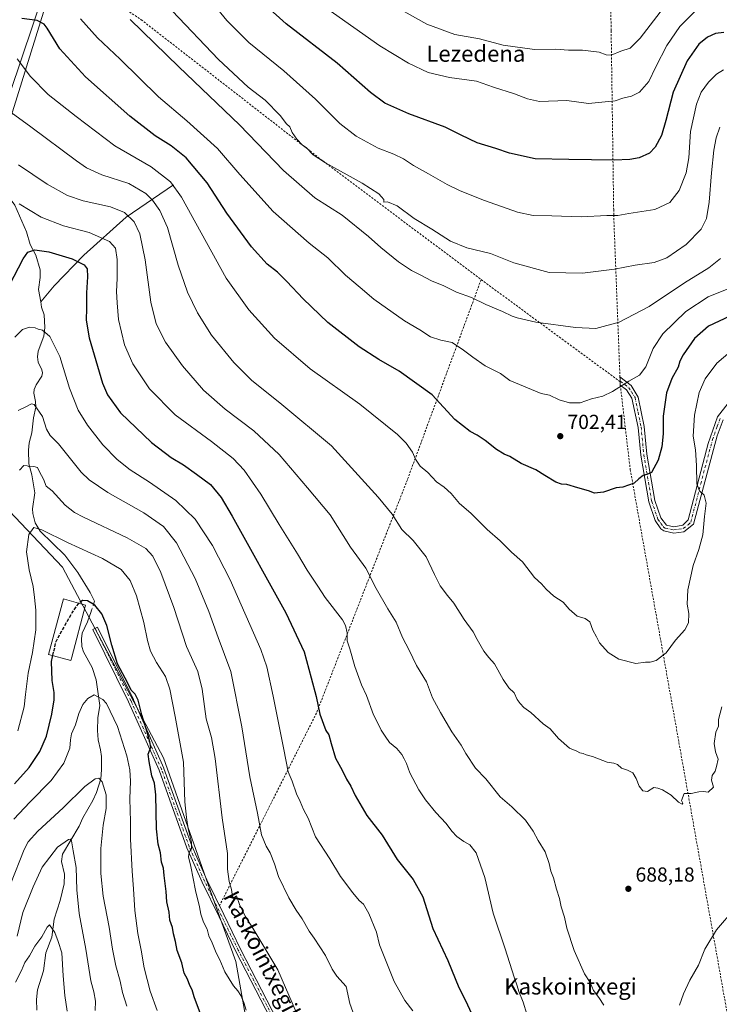
# Model space of a CAD drawing. Units: metres. Extents: x 596821 to 600255, y 4756876 to 4759239.
# Drawn here: x 599343 to 599687, y 4757403 to 4757888 of the extents above; entities that cross this region are included whole.
import ezdxf
from ezdxf.enums import TextEntityAlignment as Align

# ---------------------------------------------------------------- set-up
doc = ezdxf.new("R2010")
doc.units = ezdxf.units.M
doc.header["$MEASUREMENT"] = 0
for name, pattern in [('DGN Style 2', [1.6480167562047852, 0.988810053722871, -0.6592067024819142]), ('DGN Style 3', [2.307223458686699, 1.648016756204785, -0.6592067024819142]), ('DGN Style 4', [2.6384748266838614, 1.318413404963828, -0.6592067024819142, 0.001648016756204785, -0.6592067024819142])]:
    doc.linetypes.add(name, pattern=pattern)
for name, color, linetype, lineweight in [('Alambrada', 7, 'DGN Style 2', 0), ('Arbolado forestal CxS', 92, 'Continuous', 0), ('Camino Cxs', 7, 'Continuous', 0), ('Camino eje', 30, 'DGN Style 4', 13), ('Cementerio Cxs', 135, 'Continuous', 0), ('Corriente natural lineal', 142, 'Continuous', 13), ('Corriente natural lineal oculto', 9, 'DGN Style 4', 13), ('Curva de nivel maestra', 30, 'Continuous', 30), ('Curva de nivel maestra oculto', 30, 'DGN Style 3', 30), ('Curva de nivel normal', 30, 'Continuous', 0), ('Edificación Cxs', 1, 'Continuous', 13), ('Entidad de ámbito territorial', 7, 'Continuous', 0), ('Entidad de ámbito territorial CxS', 92, 'Continuous', 0), ('Pista no pavimentada Cxs', 111, 'Continuous', 0), ('Pista no pavimentada eje', 91, 'DGN Style 4', 0), ('Prado CxS', 92, 'Continuous', 0), ('Punto de cota en terreno', 7, 'Continuous', 0), ('Rótulo de punto de cota en terreno', 7, 'Continuous', 0), ('Texto cartográfico', 7, 'Continuous', 0)]:
    doc.layers.add(name, color=color, linetype=linetype, lineweight=lineweight)
doc.styles.add('Style-Arial', font='txt')

# ---------------------------------------------------------------- blocks, each defined once
blk = doc.blocks.new('*U17')
at = {"layer": 'Prado CxS', "color": 92, "linetype": 'Continuous', "lineweight": 0}
for points in [[(599456.4703000003, 4757382.887499999, 654.5283000000054), (599449.1769000003, 4757423.7391, 656.6821000000054), (599439.5393000003, 4757450.637900001, 656.5800000000017), (599413.6195, 4757524.288699999, 651.2609999999986), (599363.7008999997, 4757618.301300001, 652.9216000000015), (599337.5305000005, 4757645.9671, 659.0047999999952)], [(599334.5800999999, 4757827.9933, 686.6674999999959), (599366.6793000001, 4757931.5777, 714.6315999999933)]]:
    blk.add_polyline3d(points, dxfattribs=at)
blk = doc.blocks.new('5PATER')
at = {"layer": 'Cementerio Cxs', "linetype": 'Continuous', "lineweight": 0}
h = blk.add_hatch(color=51, dxfattribs=at)
edge = h.paths.add_edge_path()
edge.add_ellipse((0, 0), major_axis=(-0.1095731443231308, -0.1110710700762829), ratio=0.9994222409660322, start_angle=0, end_angle=360)

msp = doc.modelspace()

# ---------------------------------------------------------------- linework, layer by layer
at = {"layer": 'Alambrada', "color": 7, "linetype": 'DGN Style 2', "lineweight": 0, "extrusion": (0.5663959426198089, 0.7160204001367485, 0.4080568866859481), "elevation": 3746538.09068541, "flags": 128}
msp.add_lwpolyline([(2481467.127860711, -1673779.750215247), (2481466.835803027, -1673779.753939411), (2481382.153103437, -1673787.11858381)], dxfattribs=at)
at = {"layer": 'Alambrada', "color": 7, "linetype": 'DGN Style 2', "lineweight": 0}
for points in [[(599631.5100999996, 4758249.800100001, 797.0936999999976), (599634.5900999998, 4758200.210100001, 791.3107000000019), (599634.7500999998, 4758197.600099999, 790.9830999999978), (599635.2100999998, 4758189.1601, 789.8929999999964), (599620.6401000004, 4758096.5701, 778.5856000000058), (599608.2200999996, 4758026.710100001, 770.1310999999987), (599608.0701000001, 4758024.870100001, 769.124800000005), (599608.6801000005, 4758021.640100001, 766.9876999999979), (599633.2600999996, 4757944.880100001, 752.6386000000057), (599634.1901000004, 4757882.700099999, 738.9731000000029), (599635.4401000004, 4757794.5701, 720.988599999997), (599635.4401000004, 4757791.960100001, 720.5192999999999), (599638.5301000001, 4757712.0001, 706.422000000006), (599638.6201, 4757709.6801, 705.8337999999932)], [(599367.9600999998, 4757911.210100001, 710.3062999999966), (599402.5100999996, 4757888.1801, 711.3929000000062), (599492.3400999998, 4757818.340100001, 714.931899999996), (599570.1101000002, 4757760.040100001, 712.5608000000066)], [(599570.1101000002, 4757760.040100001, 712.5608000000066), (599533.7401000002, 4757661.3101, 693.2712000000029), (599488.9301000005, 4757546.300100001, 674.7232999999978), (599441.2500999998, 4757451.5101, 657.6820000000008)], [(599638.6201, 4757709.6801, 705.8337999999932), (599638.6801000005, 4757708.130100001, 705.445200000002), (599638.6901000004, 4757708.040100001, 705.4219000000013), (599643.6001000004, 4757666.370100001, 701.1695000000037), (599693.7001, 4757385.4101, 683.5050999999949), (599694.3201000001, 4757382.340100001, 684.7529999999971), (599728.1101000002, 4757278.860099999, 685.809699999998), (599745.0201000003, 4757195.040100001, 680.1010999999999), (599681.7901, 4757041.800100001, 648.164300000004)]]:
    msp.add_polyline3d(points, dxfattribs=at)
at = {"layer": 'Arbolado forestal CxS', "color": 92, "linetype": 'Continuous', "lineweight": 0}
for points in [[(599415.0462999997, 4758009.5657, 740.6358999999939), (599366.6793000001, 4757931.5777, 714.6315999999933), (599334.5800999999, 4757827.9933, 686.6674999999959), (599287.9266999997, 4757694.1119, 677.559500000003), (599280.7370999996, 4757660.0767, 672.7885999999999)], [(599366.6793000001, 4757931.5777, 714.6315999999933), (599334.5800999999, 4757827.9933, 686.6674999999959)], [(599280.7370999996, 4757660.0767, 672.7885999999999), (599312.7279000003, 4757659.098099999, 666.9832000000024), (599337.5305000005, 4757645.9671, 659.0047999999952), (599363.7008999997, 4757618.301300001, 652.9216000000015), (599413.6195, 4757524.288699999, 651.2609999999986), (599439.5393000003, 4757450.637900001, 656.5800000000017), (599449.1769000003, 4757423.7391, 656.6821000000054), (599456.4703000003, 4757382.887499999, 654.5283000000054), (599459.3876999998, 4757355.1689, 653.636799999993), (599462.0824999996, 4757351.4373, 653.6227000000072)], [(599337.5305000005, 4757645.9671, 659.0047999999952), (599363.7008999997, 4757618.301300001, 652.9216000000015), (599413.6195, 4757524.288699999, 651.2609999999986), (599439.5393000003, 4757450.637900001, 656.5800000000017), (599449.1769000003, 4757423.7391, 656.6821000000054), (599456.4703000003, 4757382.887499999, 654.5283000000054)]]:
    msp.add_polyline3d(points, dxfattribs=at)
at = {"layer": 'Camino Cxs', "color": 7, "linetype": 'Continuous', "lineweight": 0}
msp.add_polyline3d([(599490.8447000004, 4757348.069300001, 658.353099999993), (599449.2396999998, 4757428.734300001, 661.6260000000038), (599449.2265, 4757428.7609, 661.6230000000069), (599440.9265000002, 4757445.800899999, 658.5497999999934), (599432.6064999999, 4757462.875700001, 659.5002999999997), (599432.5881000003, 4757462.915300001, 659.5075999999972), (599425.0380999995, 4757479.8303, 654.9024999999965), (599425.0022999998, 4757479.9191, 654.9054999999935), (599411.3528000005, 4757518.1009, 652.5485000000045), (599396.3315000003, 4757551.784700001, 648.5368000000017), (599378.6907000003, 4757587.5185, 654.6022999999988), (599381.0220999997, 4757588.669500001, 651.3806999999942), (599398.6738999998, 4757552.912900001, 649.2125999999989), (599398.6957, 4757552.866900001, 649.2121000000043), (599413.7474999996, 4757519.114700001, 652.0010000000038), (599413.7830999997, 4757519.0263, 652.0166999999929), (599427.4325000001, 4757480.844699999, 655.0770000000048), (599434.9534999998, 4757463.994899999, 658.1858000000066), (599443.2637, 4757446.9395, 657.930600000007), (599451.5573000005, 4757429.912900001, 659.9965999999986), (599493.1287000002, 4757349.313100001, 658.3184000000037)], dxfattribs=at)
msp.add_polyline3d([(599490.8447000004, 4757348.069300001, 658.353099999993), (599449.2396999998, 4757428.734300001, 661.6260000000038), (599449.2265, 4757428.7609, 661.6230000000069), (599440.9265000002, 4757445.800899999, 658.5497999999934), (599432.6064999999, 4757462.875700001, 659.5002999999997), (599432.5881000003, 4757462.915300001, 659.5075999999972), (599425.0380999995, 4757479.8303, 654.9024999999965), (599425.0022999998, 4757479.9191, 654.9054999999935), (599411.3528000005, 4757518.1009, 652.5485000000045), (599396.3315000003, 4757551.784700001, 648.5368000000017), (599378.6907000003, 4757587.5185, 654.6022999999988), (599381.0220999997, 4757588.669500001, 651.3806999999942), (599398.6738999998, 4757552.912900001, 649.2125999999989), (599398.6957, 4757552.866900001, 649.2121000000043), (599413.7474999996, 4757519.114700001, 652.0010000000038), (599413.7830999997, 4757519.0263, 652.0166999999929), (599427.4325000001, 4757480.844699999, 655.0770000000048), (599434.9534999998, 4757463.994899999, 658.1858000000066), (599443.2637, 4757446.9395, 657.930600000007), (599451.5573000005, 4757429.912900001, 659.9965999999986), (599493.1287000002, 4757349.313100001, 658.3184000000037)], dxfattribs=at)
at = {"layer": 'Camino eje', "color": 30, "linetype": 'DGN Style 4', "lineweight": 13}
msp.add_polyline3d([(599514.0083, 4757311.8135, 657.4888000000064), (599509.9451000001, 4757318.9901, 657.4823000000034), (599506.4550999999, 4757326.450099999, 658.5096000000049), (599502.5251000002, 4757332.095100001, 659.0905000000057), (599497.2901, 4757340.340100001, 658.1144999999962), (599492.0000999998, 4757348.665100001, 658.2562000000034), (599450.3951000003, 4757429.3301, 660.7497000000003), (599442.0950999996, 4757446.370100001, 657.9477999999945), (599433.7751000002, 4757463.4451, 658.824099999998), (599426.2251000004, 4757480.360099999, 654.9983999999968), (599412.5601000005, 4757518.585100001, 651.6646000000037), (599397.5083, 4757552.337300001, 648.7375999999931), (599379.8563000001, 4757588.093900001, 652.9820000000036)], dxfattribs=at)
at = {"layer": 'Corriente natural lineal', "color": 142, "linetype": 'Continuous', "lineweight": 13}
for points in [[(599331, 4757825, 685.8804999999993), (599331.2608000003, 4757821.357999999, 685.1223000000027), (599332.5526000002, 4757815.817600001, 683.8166000000056), (599333.6019000001, 4757807.249299999, 682.2168999999994), (599335.5192999998, 4757803.215100001, 681.3757999999943), (599340.2653000001, 4757796.695699999, 680.1285000000062), (599346.0519000003, 4757783.548900001, 677.420299999998), (599347.8043999998, 4757777.327600001, 675.9887000000017), (599350.5969000002, 4757772.1494, 675.0786999999982), (599352.7558000004, 4757764.903999999, 673.9630999999936), (599352.7533, 4757761.1073, 673.4284000000043), (599351.8847000003, 4757755.1315, 673.057799999995), (599352.9965000004, 4757749.101500001, 672.2364999999991)], [(599418.5301000001, 4757806.690099999, 694.9728999999934), (599395.1401000004, 4757790.8201, 684.7627000000066), (599374.2701000003, 4757772.030099999, 676.4131000000052), (599359.6501000002, 4757757.0001, 673.520399999994), (599352.9965000004, 4757749.101500001, 672.2364999999991)], [(599352.9965000004, 4757749.101500001, 672.2364999999991), (599353.4793999996, 4757746.4825, 671.7241999999969), (599354.7412, 4757742.6907, 670.9591999999975), (599355.0159, 4757736.355000001, 670.4530999999988), (599354.5820000004, 4757732.1853, 669.9174999999959), (599351.6930999998, 4757724.707800001, 669.0724000000046), (599351.3777999999, 4757721.9889, 668.7151000000014), (599351.8312999997, 4757719.303500001, 668.3598999999958), (599353.6476999996, 4757715.5461, 667.9379000000044), (599353.9376999997, 4757714.002699999, 667.7854999999981), (599353.5818999996, 4757712.4738, 667.6110000000045), (599350.7306000004, 4757708.221100001, 667.2390000000014), (599349.7315999996, 4757705.866699999, 666.9306999999973), (599349.6217999998, 4757704.110099999, 666.6530999999959), (599350.5091000004, 4757699.8782, 665.9481999999989), (599350.6129000002, 4757697.093599999, 665.4878999999928), (599349.4343999998, 4757691.842599999, 664.7001000000018), (599348.6180999996, 4757684.4921, 663.3389000000025), (599347.3103, 4757679.5189, 662.6401999999945), (599347.0011999998, 4757675.9737, 662.1469999999972), (599347.2215999998, 4757669.105599999, 660.9073999999965), (599348.5944999997, 4757663.820499999, 660.2844999999943), (599350.1282000003, 4757654.857100001, 658.936799999996), (599349.0444999998, 4757646.9452, 657.3378999999986), (599349.1381999999, 4757644.7169, 656.886599999998), (599350.2138, 4757640.081900001, 655.9839999999967), (599352.7274000002, 4757635.980799999, 655.1070999999939), (599364.8982999995, 4757624.206800001, 653.7019), (599371.3805999998, 4757615.607799999, 652.3598999999958), (599377.3337000003, 4757605.818200001, 650.9468000000053), (599379.5827000003, 4757601.452600001, 650.4630000000034), (599379.2408999996, 4757600.4463, 650.2911000000023)], [(599377.8606000004, 4757596.381800001, 649.6438999999956), (599376.1320000002, 4757591.2919, 649.2498999999953), (599373.4770999998, 4757585.7777, 648.7378000000026), (599373.0670999996, 4757582.9594, 648.343599999993), (599373.2352999998, 4757579.136, 647.944399999993), (599374.0722000003, 4757576.5404, 647.6965000000055), (599378.4281000001, 4757568.767300001, 647.0234999999957), (599380.4274000004, 4757562.7498, 646.5777999999991), (599382.2071000002, 4757550.009500001, 644.6753000000026), (599381.1638000002, 4757543.9354, 644.034599999999), (599380.9951, 4757537.684, 643.5715000000055), (599381.2597000003, 4757533.117500001, 643.056700000001), (599382.5502000004, 4757528.1339, 642.537599999996), (599382.9484999999, 4757524.949200001, 642.1891000000032), (599383.0436000006, 4757518.338, 641.2897999999988), (599382.6098999997, 4757513.8421, 640.3751000000047), (599380.4990999997, 4757507.2108, 639.6106), (599378.6335000005, 4757503.152899999, 639.0436999999947), (599373.7017999999, 4757494.7084, 638.3070000000008), (599371.8936999999, 4757490.512399999, 637.0157999999938), (599363.7462999999, 4757476.6994, 636.7896000000037), (599363.3225999996, 4757473.0834, 635.178700000004), (599364.6870999997, 4757466.912599999, 633.6218999999984), (599364.6122000003, 4757462.1679, 633.2756999999983), (599362.5950999996, 4757453.8465, 631.9268000000011), (599359.6382999998, 4757444.7371, 630.9502999999969), (599358.4763000002, 4757435.8837, 629.7773000000016), (599355.5206000004, 4757428.1174, 629.1242000000057), (599354.3437999999, 4757419.268800001, 627.8894), (599351.3569, 4757409.830499999, 626.9094999999943), (599350.9620000003, 4757404.991699999, 626.2807999999932), (599351.1517000003, 4757399.742500001, 625.984700000001)]]:
    msp.add_polyline3d(points, dxfattribs=at)
at = {"layer": 'Corriente natural lineal oculto', "color": 9, "linetype": 'DGN Style 4', "lineweight": 13, "extrusion": (-0.04794178187295453, -0.1411717543409882, 0.9888236047582671), "elevation": -699731.0870944, "flags": 128}
msp.add_lwpolyline([(-962319.8113049252, 4645248.636021336), (-962319.8113049251, 4645244.295024194)], dxfattribs=at)
at = {"layer": 'Curva de nivel maestra', "color": 30, "linetype": 'Continuous', "lineweight": 30, "flags": 128}
for points, elevation in [([(599689.7000000002, 4757881.860099999), (599685.6200000001, 4757881.290100001), (599681.7599999999, 4757879.5701), (599677.4800000006, 4757876.120100001), (599671.7300000006, 4757867.890100001), (599664.6799999997, 4757852.380100001), (599661.2000000002, 4757838.520099999), (599658.9500000002, 4757831.0601), (599655.9600000001, 4757825.380100001), (599653.0300000003, 4757822.440099999), (599648.0300000003, 4757819.9901), (599643.3700000001, 4757819.190099999), (599635.7000000002, 4757818.850099999), (599613.4100000003, 4757819.3201), (599596.7999999998, 4757819.610099999), (599584.04, 4757822.440099999), (599577.3300000001, 4757824.7401), (599568.1500000004, 4757827.4901), (599560.2199999997, 4757831.220100001), (599552.4400000004, 4757835.1801), (599534.4299999997, 4757841.8201), (599522.5999999996, 4757846.960100001), (599515.5700000003, 4757852.2301), (599499.0599999996, 4757866.6601), (599473.9800000006, 4757886.0601), (599454.6799999997, 4757903.790100001)], 725), ([(599692.7699999996, 4757742.050100001), (599682.1600000003, 4757737.050100001), (599675.3200000003, 4757730.920100001), (599669.7199999997, 4757723.0101), (599668.0199999996, 4757719.7401), (599667.2599999999, 4757716.920100001), (599664.04, 4757711.300100001), (599661.4699999997, 4757704.2301), (599659.8799999999, 4757692.6501), (599659.8099999996, 4757683.9801), (599659.0999999996, 4757677.5801), (599657.3099999996, 4757671.020099999), (599654.1399999997, 4757664.9901), (599651.79, 4757663.9801), (599649.9400000004, 4757663.4301), (599647.7599999999, 4757661.710100001), (599645.5599999996, 4757659.610099999), (599642.8099999996, 4757658.620100001), (599639.8899999997, 4757657.620100001), (599636.7000000002, 4757657.300100001), (599630.3700000001, 4757655.190099999), (599626.0300000003, 4757654.7301), (599623.0300000003, 4757655.880100001), (599617.7000000002, 4757657.3301), (599612.3700000001, 4757659.0101), (599609.7000000002, 4757659.2301), (599606.8799999999, 4757660.1601), (599601.5, 4757663.370100001), (599597.0700000003, 4757666.170100001), (599589.79, 4757669.390100001), (599584.2800000003, 4757672.840100001), (599581.4000000004, 4757673.940099999), (599577.6100000005, 4757676.2301), (599572.1100000005, 4757680.670100001), (599568.0999999996, 4757683.4001), (599564.6699999999, 4757685.050100001), (599557.1900000004, 4757691.0101), (599545.9900000002, 4757703.1801), (599529.7000000002, 4757714.9101), (599519.7000000002, 4757720.550100001), (599509.9699999997, 4757726.8301), (599494.4600000001, 4757738.9001), (599482.3099999996, 4757750.520099999), (599474.4000000004, 4757759.1601), (599469.7000000002, 4757763.610099999), (599464.6699999999, 4757767.590100001), (599456.8399999999, 4757776.120100001), (599444.8300000001, 4757792.780099999), (599435.0899999999, 4757807.690099999), (599424.75, 4757820.0601), (599417.3799999999, 4757826.040100001), (599409.4000000004, 4757830.860099999), (599396.9299999997, 4757840.530099999), (599375.1100000005, 4757860.040100001), (599362.4800000006, 4757873.8201), (599356.1600000003, 4757884.0701), (599354.6399999997, 4757885.9801), (599351.3200000003, 4757887.8201), (599343.7699999996, 4757888.7301)], 700), ([(599337.6399999997, 4757757.210100001), (599344.4199999999, 4757770.3201), (599346.7300000006, 4757773.5701), (599350.1600000003, 4757774.780099999), (599357.0899999999, 4757773.7501), (599368.4900000002, 4757770.220100001), (599374.4100000003, 4757767.3101), (599375.9000000004, 4757765.3201), (599376.1100000005, 4757761.350099999), (599375.5999999996, 4757753.540100001), (599375.5999999996, 4757745.970100001), (599375.3399999999, 4757739.9901), (599376.9000000004, 4757731.3201), (599383.4800000006, 4757709.0101), (599385.9299999997, 4757703.280099999), (599392.4100000003, 4757694.3201), (599407.6699999999, 4757679.6801), (599417.2599999999, 4757672.380100001), (599423.3899999997, 4757668.7601), (599429.8700000001, 4757664.0601), (599436.7199999997, 4757659.0701), (599441.9500000002, 4757652.5101), (599447.4199999999, 4757643.360099999), (599473.8600000005, 4757595.640100001), (599482.8399999999, 4757576.4301), (599486.29, 4757563.7301), (599488.7699999996, 4757554.470100001), (599490.5800000001, 4757545.770099999), (599493.5899999999, 4757537.6501), (599495.1100000005, 4757535.6501), (599496.1799999997, 4757531.3201), (599498.4000000004, 4757524.020099999), (599501.5800000001, 4757518.120100001), (599503.7999999998, 4757513.7501), (599505.9500000002, 4757510.2401), (599508.0199999996, 4757505.640100001), (599513.7199999997, 4757495.870100001), (599521.3899999997, 4757486.0601), (599528.6600000003, 4757474.1601), (599536.6299999999, 4757464.2501), (599541.3399999999, 4757455.620100001), (599546.3300000001, 4757440.030099999), (599553.7400000002, 4757424.2401), (599559.1500000004, 4757411.0001), (599562.4800000006, 4757404.3201), (599567.7800000003, 4757392.7301)], 675), ([(599431.8200000003, 4757398.030099999), (599428.7199999997, 4757406.350099999), (599427.7300000006, 4757409.800100001), (599426.54, 4757411.9801), (599425.3099999996, 4757415.140100001), (599423.7400000002, 4757418.020099999), (599422.54, 4757423.1501), (599420.3399999999, 4757429.3101), (599419.4000000004, 4757433.6801), (599418.4299999997, 4757437.420100001), (599417.9800000006, 4757440.520099999), (599416.7300000006, 4757444.200099999), (599416.2800000003, 4757448.090100001), (599415.2000000002, 4757453.2301), (599414.8399999999, 4757458.2601), (599413.8600000005, 4757466.140100001), (599413.54, 4757469.8201), (599412.5899999999, 4757472.7601), (599412.0800000001, 4757477.420100001), (599410.8300000001, 4757481.700099999), (599410.0800000001, 4757489.190099999), (599409.7699999996, 4757506.040100001), (599409.1799999997, 4757511.7601), (599407.7800000003, 4757515.420100001), (599406.4900000002, 4757522.4301), (599405.9699999997, 4757526.0101), (599407.2699999996, 4757529.420100001), (599406.8399999999, 4757532.0601), (599405.5599999996, 4757536.870100001), (599402.8099999996, 4757545.370100001), (599401.0300000003, 4757552.640100001), (599399.5300000003, 4757555.550100001), (599397.6200000001, 4757557.5601), (599396, 4757561.120100001), (599390.8600000005, 4757570.6501), (599388.0599999996, 4757579.800100001), (599385.6799999997, 4757589.440099999), (599383.2100000001, 4757595.280099999), (599379.7400000002, 4757599.4301), (599376.0499999998, 4757601.710100001), (599373.7000000002, 4757601.800100001), (599373.6465999996, 4757601.761)], 650.0000000000001), ([(599340.1200000001, 4757511.390100001), (599347.3799999999, 4757519.5001), (599352.6600000003, 4757527.340100001), (599355.79, 4757534.920100001), (599358.5, 4757545.770099999), (599359.7100000001, 4757552.880100001), (599359.7100000001, 4757556.4801), (599358.7000000002, 4757562.360099999), (599358.3399999999, 4757571.6501), (599359.3185000002, 4757576.3278)], 650)]:
    msp.add_lwpolyline(points, dxfattribs=dict(at, elevation=elevation))
at = {"layer": 'Curva de nivel maestra oculto', "color": 30, "linetype": 'DGN Style 3', "lineweight": 30, "elevation": 650, "flags": 128}
msp.add_lwpolyline([(599373.6465999996, 4757601.761), (599371.4299999997, 4757600.140100001), (599368.2800000003, 4757595.640100001), (599360.3899999997, 4757581.450099999), (599359.3185000002, 4757576.3278)], dxfattribs=at)
at = {"layer": 'Curva de nivel normal', "color": 30, "linetype": 'Continuous', "lineweight": 0, "flags": 128}
for points, elevation in [([(599689.6399999997, 4757863.439999999), (599686.0599999996, 4757861.32), (599682.1699999999, 4757857.390000001), (599678.5599999996, 4757852.439999999), (599676.2300000006, 4757846.51), (599673.3600000005, 4757832.980000001), (599672.4100000003, 4757820.029999999), (599671.1500000004, 4757812.680000001), (599667.6399999997, 4757803.91), (599663.1299999999, 4757798), (599655.7800000003, 4757794.600000001), (599642.9299999997, 4757792.609999999), (599637.5099999999, 4757791.609999999), (599632.0300000003, 4757791.550000001), (599619.3700000001, 4757791.02), (599605.0300000003, 4757791.460000001), (599595.7000000002, 4757791.66), (599588.0599999996, 4757793.279999999), (599571.7000000002, 4757799.01), (599559.8099999996, 4757803.850000001), (599553.3700000001, 4757806.91), (599544.2100000001, 4757812.230000001), (599536.7400000002, 4757816.230000001), (599531.79, 4757819.52), (599527.1100000005, 4757821.83), (599519.2699999996, 4757824.91), (599508.4699999997, 4757830.74), (599500.4800000006, 4757837.02), (599488.4600000001, 4757848.91), (599472.9100000003, 4757862.939999999), (599455.5700000003, 4757876.9), (599444.7300000006, 4757887.810000001), (599434.9800000006, 4757899.789999999)], 720.0000000000001), ([(599484.5800000001, 4757900.529999999), (599520.2400000002, 4757875.350000001), (599534.3700000001, 4757866.720000001), (599544, 4757862.17), (599554.5599999996, 4757859.640000001), (599567.8899999997, 4757857.82), (599576.2599999999, 4757854.939999999), (599586.4699999997, 4757851.680000001), (599592.8799999999, 4757849.140000001), (599598.8399999999, 4757847.789999999), (599612.2999999998, 4757848.25), (599623.0300000003, 4757846.9), (599636.1799999997, 4757848.220000001), (599639.8899999997, 4757849.51), (599644.1799999997, 4757850.449999999), (599648.1500000004, 4757852.430000001), (599652.75, 4757857.720000001), (599656.29, 4757864.99), (599661.7000000002, 4757875.52), (599668.0300000003, 4757884.789999999), (599675.54, 4757892.41)], 730), ([(599661.6799999997, 4757896.24), (599648.5199999996, 4757879.109999999), (599643.5499999998, 4757874.09), (599638.9100000003, 4757872.630000001), (599634.2300000006, 4757870.74), (599631.7000000002, 4757870.810000001), (599628.3300000001, 4757872.140000001), (599620.0999999996, 4757873.140000001), (599613.2100000001, 4757873.220000001), (599606.9199999999, 4757873.640000001), (599596.3399999999, 4757873.539999999), (599580.9299999997, 4757875.680000001), (599569.3399999999, 4757878.67), (599557.0999999996, 4757880.810000001), (599543.2999999998, 4757885.960000001), (599532.0999999996, 4757892.220000001)], 734.9999999999999), ([(599417.7999999998, 4757892.480000001), (599440.6299999999, 4757868.480000001), (599455.2999999998, 4757854.850000001), (599463.6299999999, 4757848.480000001), (599471.0499999998, 4757841), (599474.2300000006, 4757836.82), (599475.7599999999, 4757835.27), (599477.0300000003, 4757832.619999999), (599479.2999999998, 4757829.25), (599481.9299999997, 4757826.550000001), (599484, 4757824.949999999), (599487.25, 4757821.460000001), (599493.4699999997, 4757817.640000001), (599511.4100000003, 4757807.65), (599519.6299999999, 4757802.359999999), (599520.9500000002, 4757800.76), (599522.0899999999, 4757799.49), (599522.1399999997, 4757798.16), (599524.0199999996, 4757798.369999999), (599528.6399999997, 4757796.430000001), (599537.1600000003, 4757790.109999999), (599545.8099999996, 4757784.859999999), (599554.9900000002, 4757779), (599562.9900000002, 4757775.699999999), (599574.6399999997, 4757772.930000001), (599586.2699999996, 4757768.220000001), (599603.6399999997, 4757763.449999999), (599620.0899999999, 4757763.140000001), (599635.7699999996, 4757765.199999999), (599646.1100000005, 4757767.199999999), (599655.4000000004, 4757768.52), (599661.6500000004, 4757770.720000001), (599671.1500000004, 4757777.359999999), (599678.6399999997, 4757784.890000001), (599681.25, 4757790.100000001), (599682.4600000001, 4757798.16), (599683.5999999996, 4757812.65), (599684.8499999996, 4757823.83), (599685.9800000006, 4757829.91), (599687.7699999996, 4757835.119999999)], 715), ([(599372.6399999997, 4757888.59), (599381.0300000003, 4757879.279999999), (599392.2000000002, 4757868.720000001), (599411.1399999997, 4757850.07), (599425.0300000003, 4757838.289999999), (599440.2000000002, 4757824.66), (599451.1600000003, 4757811.880000001), (599467.5599999996, 4757793.58), (599485.2800000003, 4757778.029999999), (599494.4600000001, 4757770.77), (599503.2199999997, 4757762.27), (599510.4000000004, 4757756.07), (599517.25, 4757750.4), (599532.4000000004, 4757739.76), (599539.9000000004, 4757735.279999999), (599545.2199999997, 4757731.84), (599550.25, 4757730.199999999), (599555.8200000003, 4757728.939999999), (599561.3799999999, 4757725.15), (599566.0300000003, 4757721.710000001), (599572.0800000001, 4757717.49), (599579.7000000002, 4757713.75), (599584.2100000001, 4757710.34), (599599.7000000002, 4757703.890000001), (599603.8300000001, 4757702.980000001), (599608.54, 4757700.699999999), (599613.6699999999, 4757699.210000001), (599618.8499999996, 4757699.26), (599624.4400000004, 4757701.300000001), (599630.0099999999, 4757702.57), (599634.8399999999, 4757704.82), (599642.8700000001, 4757709.99), (599648.2400000002, 4757712.850000001), (599651.3200000003, 4757717.08), (599654.9800000006, 4757726.060000001), (599659.6399999997, 4757733.25), (599671.0300000003, 4757744.350000001), (599682.0300000003, 4757751.57), (599693.0300000003, 4757755.960000001)], 704.9999999999999), ([(599688.0700000003, 4757770.4), (599682.3799999999, 4757765.880000001), (599670.4199999999, 4757758.460000001), (599653.0099999999, 4757746.77), (599638.1100000005, 4757739.09), (599626.6699999999, 4757735.970000001), (599616.5999999996, 4757736.380000001), (599597.04, 4757738.99), (599587.8700000001, 4757741.180000001), (599585.3700000001, 4757742.039999999), (599580.7000000002, 4757744.32), (599572.3399999999, 4757747.710000001), (599565.2999999998, 4757751.26), (599557.9100000003, 4757753.789999999), (599551.6699999999, 4757756.939999999), (599545.7000000002, 4757759.439999999), (599540.1100000005, 4757762.380000001), (599535.7199999997, 4757764.52), (599529.3499999996, 4757768.77), (599520.6699999999, 4757775.82), (599514.5700000003, 4757781.32), (599501.6600000003, 4757791.83), (599488.1900000004, 4757800.42), (599472.6500000004, 4757813.810000001), (599451.04, 4757836.359999999), (599421.0599999996, 4757864.930000001), (599397.0599999996, 4757888.32)], 710), ([(599341.3399999999, 4757868.869999999), (599348.04, 4757860.119999999), (599356.6900000004, 4757851.26), (599370.5599999996, 4757840.380000001), (599389.5999999996, 4757826.050000001), (599407.4600000001, 4757815.619999999), (599416.9299999997, 4757808.220000001), (599422.3399999999, 4757800.619999999), (599444.3899999997, 4757760.67), (599455.5999999996, 4757745.130000001), (599468.2300000006, 4757731.16), (599485.8399999999, 4757716.039999999), (599510.2599999999, 4757698.539999999), (599528.8899999997, 4757683.59), (599533.1200000001, 4757679.390000001), (599536.2100000001, 4757674.930000001), (599537.7999999998, 4757671.42), (599540.1200000001, 4757668.039999999), (599543.8200000003, 4757664.9), (599548.1100000005, 4757660.33), (599551.8600000005, 4757657.710000001), (599555.2800000003, 4757654.560000001), (599559.3799999999, 4757649.67), (599564.9500000002, 4757644.939999999), (599573.0899999999, 4757636.859999999), (599579.5199999996, 4757631.17), (599585.04, 4757625.66), (599590.4600000001, 4757620.869999999), (599596.3399999999, 4757613.15), (599599.9000000004, 4757609.980000001), (599602.1200000001, 4757607.42), (599605.9500000002, 4757603.980000001), (599610.6100000005, 4757601.02), (599613.5099999999, 4757597.550000001), (599617.5199999996, 4757594.16), (599621.3899999997, 4757592.99), (599623.7199999997, 4757591.25), (599625.1399999997, 4757587.15), (599626.9800000006, 4757583.850000001), (599628.4600000001, 4757580.980000001), (599632.7999999998, 4757576.109999999), (599638.04, 4757572.930000001), (599646.3700000001, 4757570.77), (599651.0599999996, 4757571.41), (599653.4500000002, 4757571.42), (599656.2999999998, 4757572.230000001), (599661.3700000001, 4757576.039999999), (599665.9500000002, 4757582.26), (599670.5199999996, 4757587.279999999), (599672.3200000003, 4757590.859999999), (599672.4299999997, 4757595.449999999), (599671.6299999999, 4757599.980000001), (599672.0700000003, 4757607.130000001), (599674.6100000005, 4757619.109999999), (599677.4900000002, 4757626.960000001), (599679.3499999996, 4757634.26), (599680.1900000004, 4757643.25), (599680.9600000001, 4757649.720000001), (599680.0700000003, 4757653.730000001), (599677.7000000002, 4757655.91), (599676.4299999997, 4757659.32), (599676.3200000003, 4757668.430000001), (599675.7800000003, 4757676.060000001), (599674.5499999998, 4757682.83), (599675.2100000001, 4757693.140000001), (599677.6399999997, 4757704.279999999), (599680.5199999996, 4757711.100000001), (599686.2100000001, 4757718.84), (599692.8300000001, 4757724.470000001)], 695), ([(599688.6900000004, 4757549.4), (599687.1799999997, 4757543.130000001), (599687.1799999997, 4757539.810000001), (599685.8300000001, 4757536.84), (599685.0199999996, 4757531.32), (599685.5700000003, 4757527.180000001), (599686.9900000002, 4757523.57), (599686.2000000002, 4757519.980000001), (599685.4500000002, 4757517.600000001), (599683.9500000002, 4757515.439999999), (599683.6500000004, 4757513.26), (599684.5999999996, 4757509.810000001), (599682.0300000003, 4757507.300000001), (599679.7000000002, 4757507.550000001), (599677.3700000001, 4757507.4), (599673.7000000002, 4757506.600000001), (599670.1699999999, 4757506.66), (599668.9299999997, 4757503.25), (599669.54, 4757501.82), (599669.1200000001, 4757501.4), (599667.3600000005, 4757502.310000001), (599663.7999999998, 4757505.74), (599659.4400000004, 4757508.390000001), (599657.1799999997, 4757509.279999999), (599655.2699999996, 4757509.680000001), (599652.0599999996, 4757507.689999999), (599649.8399999999, 4757508), (599647.9500000002, 4757510.230000001), (599646.4900000002, 4757514.109999999), (599644.8600000005, 4757516.810000001), (599642.2300000006, 4757518.180000001), (599639.2300000006, 4757519.180000001), (599637.3099999996, 4757520.949999999), (599635.5800000001, 4757521.630000001), (599632.1799999997, 4757522.16), (599625.0300000003, 4757524.949999999), (599621.8399999999, 4757525.66), (599620.3799999999, 4757526.289999999), (599618.8200000003, 4757526.76), (599617.2699999996, 4757527.560000001), (599613.6900000004, 4757528.960000001), (599608.1900000004, 4757533.680000001), (599604.0499999998, 4757538.449999999), (599600.7100000001, 4757540.949999999), (599594.6200000001, 4757546.560000001), (599591.0999999996, 4757549.050000001), (599589.3200000003, 4757551.100000001), (599587.79, 4757553.039999999), (599586.3099999996, 4757556.26), (599583.8300000001, 4757558.82), (599581.0300000003, 4757562.82), (599576.7000000002, 4757570.619999999), (599573.8300000001, 4757573.66), (599571.4900000002, 4757576.74), (599568.0999999996, 4757582.52), (599566.0999999996, 4757586.300000001), (599561.7100000001, 4757592.480000001), (599556.5899999999, 4757600.539999999), (599553.4500000002, 4757604.33), (599549.9800000006, 4757609.07), (599547.1299999999, 4757614.59), (599543.0599999996, 4757623.4), (599536.5999999996, 4757631.32), (599531.0899999999, 4757636.75), (599526.3300000001, 4757644.380000001), (599519.4299999997, 4757652.76), (599496.4100000003, 4757678.039999999), (599471.79, 4757698.41), (599456.8799999999, 4757710.5), (599448.1799999997, 4757719.09), (599437.2199999997, 4757732.600000001), (599430.2999999998, 4757743.65), (599425.4500000002, 4757753.880000001), (599420.7699999996, 4757767.100000001), (599415.4400000004, 4757785.720000001), (599411.79, 4757794.119999999), (599408.1200000001, 4757799.25), (599404.8200000003, 4757802.480000001), (599396.3799999999, 4757807.350000001), (599383.0899999999, 4757811.710000001), (599375.6500000004, 4757815.199999999), (599370.6200000001, 4757818.550000001), (599348.0999999996, 4757835.32), (599332.9699999997, 4757846.4)], 690), ([(599630.6299999999, 4757402.24), (599628.0800000001, 4757406.02), (599625.5599999996, 4757409.52), (599623.8099999996, 4757413.42), (599621.0700000003, 4757417.680000001), (599616, 4757429.279999999), (599612.3200000003, 4757440.27), (599611.1200000001, 4757445.74), (599609.5199999996, 4757450.810000001), (599608.6600000003, 4757454.939999999), (599607.29, 4757459.539999999), (599605.8200000003, 4757464.99), (599604.4299999997, 4757468.310000001), (599603.6600000003, 4757472.130000001), (599601.6799999997, 4757477.930000001), (599598.2400000002, 4757483.449999999), (599595.75, 4757488.050000001), (599591.9699999997, 4757493.470000001), (599585.2199999997, 4757500.140000001), (599579.4900000002, 4757505.060000001), (599572.3899999997, 4757513.880000001), (599567.3700000001, 4757519.16), (599562.6100000005, 4757526.369999999), (599560.3399999999, 4757530.42), (599555.6100000005, 4757537.01), (599550.0300000003, 4757546.529999999), (599546.0800000001, 4757553.74), (599543.2300000006, 4757561.630000001), (599538.25, 4757569.77), (599534.6100000005, 4757577.26), (599531.2999999998, 4757583.640000001), (599528.25, 4757591.060000001), (599524.1900000004, 4757597.689999999), (599518.4199999999, 4757607.779999999), (599513.2000000002, 4757617.800000001), (599505.7800000003, 4757628.140000001), (599495.6500000004, 4757643.970000001), (599484.5300000003, 4757657.279999999), (599470.4800000006, 4757673.869999999), (599458.0800000001, 4757685.380000001), (599443.9500000002, 4757696.060000001), (599433.3200000003, 4757705.449999999), (599422.8700000001, 4757717.5), (599414.5999999996, 4757729.220000001), (599410, 4757738.15), (599407.2199999997, 4757748.890000001), (599404.4900000002, 4757769.84), (599401.9400000004, 4757782.66), (599399.1500000004, 4757788.430000001), (599394.3799999999, 4757793.08), (599387.4299999997, 4757795.890000001), (599373.9000000004, 4757798.890000001), (599366.1699999999, 4757801.430000001), (599356.2400000002, 4757807.100000001), (599342.0199999996, 4757816.66)], 685), ([(599592.6399999997, 4757397.77), (599590.7800000003, 4757403.74), (599588.6900000004, 4757409.039999999), (599587.8899999997, 4757411.859999999), (599586.4299999997, 4757416.039999999), (599582.0300000003, 4757429.980000001), (599576.04, 4757447.720000001), (599571.8799999999, 4757465.210000001), (599567.6200000001, 4757477.42), (599564.5800000001, 4757481.390000001), (599561.54, 4757482.9), (599558.0800000001, 4757485.49), (599555.6799999997, 4757488.050000001), (599552.9100000003, 4757491.800000001), (599547.75, 4757497.34), (599542.6600000003, 4757503.539999999), (599539.4400000004, 4757508.460000001), (599534.9400000004, 4757516.890000001), (599533.3499999996, 4757521.51), (599532.0899999999, 4757523.76), (599531.0899999999, 4757525.890000001), (599528.6200000001, 4757528.82), (599524.9500000002, 4757531.74), (599522.8700000001, 4757534.859999999), (599520.8399999999, 4757537.869999999), (599519.1299999999, 4757541.289999999), (599517.0300000003, 4757545.41), (599513.5199999996, 4757554.99), (599511.2100000001, 4757560.25), (599507.7999999998, 4757569.279999999), (599505.3399999999, 4757577.930000001), (599504.1500000004, 4757581.9), (599504.1500000004, 4757585.810000001), (599503.3300000001, 4757589.449999999), (599501.7400000002, 4757592.24), (599493.2599999999, 4757603.210000001), (599489.5999999996, 4757608.9), (599484.3399999999, 4757616.800000001), (599479.5999999996, 4757624.800000001), (599470.5999999996, 4757639.32), (599461.5599999996, 4757654.16), (599453.3399999999, 4757666), (599447.9400000004, 4757671.779999999), (599437.2000000002, 4757680.15), (599419.3399999999, 4757693.289999999), (599406.6200000001, 4757706.24), (599398.4699999997, 4757718.42), (599394.3499999996, 4757727.789999999), (599391.3700000001, 4757740.310000001), (599390.7400000002, 4757748.52), (599390.3600000005, 4757754.119999999), (599390.7300000006, 4757760.59), (599390.7800000003, 4757769.869999999), (599389.9400000004, 4757775.550000001), (599386.8399999999, 4757778.84), (599376.9400000004, 4757783.220000001), (599364.3099999996, 4757786.52), (599353.2000000002, 4757790.789999999), (599342.3899999997, 4757797.380000001)], 680), ([(599340.3200000003, 4757731.609999999), (599344.0199999996, 4757735.369999999), (599347.5, 4757736.560000001), (599350.2100000001, 4757736.32), (599351.8300000001, 4757735.539999999), (599353.9400000004, 4757735.02), (599357.4800000006, 4757731.92), (599362.3899999997, 4757722.15), (599367.1799999997, 4757706.529999999), (599371.5300000003, 4757695.600000001), (599376.0499999998, 4757688.199999999), (599383.6600000003, 4757678.609999999), (599390.6600000003, 4757671.279999999), (599397.1100000005, 4757666.279999999), (599406.6600000003, 4757660.180000001), (599419.5800000001, 4757651.08), (599429.2199999997, 4757641.83), (599437.6699999999, 4757628.949999999), (599446.3200000003, 4757611.930000001), (599461.5800000001, 4757577.699999999), (599464.4800000006, 4757569.060000001), (599467.5599999996, 4757554.560000001), (599472.9199999999, 4757528.380000001), (599474.9400000004, 4757517.33), (599476.9900000002, 4757512.800000001), (599479.1100000005, 4757506.529999999), (599480.9199999999, 4757502.630000001), (599482.6100000005, 4757498.74), (599484.7699999996, 4757494.439999999), (599488.54, 4757485.25), (599495.4500000002, 4757474.380000001), (599500.79, 4757465.789999999), (599506.8499999996, 4757457.609999999), (599510.0599999996, 4757453.880000001), (599512.1600000003, 4757452.039999999), (599514.8200000003, 4757447.439999999), (599518.4900000002, 4757438.310000001), (599520.04, 4757431.99), (599527.2599999999, 4757413.980000001), (599532.4900000002, 4757404.65), (599536.4600000001, 4757399.529999999)], 670), ([(599341.8600000005, 4757695.539999999), (599345.6799999997, 4757697.34), (599348.4000000004, 4757698.730000001), (599349.8200000003, 4757698.51), (599353.8399999999, 4757692.58), (599355.79, 4757686.279999999), (599357.7400000002, 4757683.17), (599361.8200000003, 4757678.980000001), (599372.9400000004, 4757665.140000001), (599376.9199999999, 4757661.27), (599386.0499999998, 4757655), (599403.8200000003, 4757645.02), (599413.5999999996, 4757638.220000001), (599419.8899999997, 4757630.180000001), (599429.1500000004, 4757612.640000001), (599435.9500000002, 4757596.4), (599440.5300000003, 4757583.49), (599446.6600000003, 4757566.84), (599452.1799999997, 4757539.560000001), (599456.1100000005, 4757514.789999999), (599459.79, 4757496.960000001), (599461.8200000003, 4757486.34), (599464.1100000005, 4757480.730000001), (599466.1600000003, 4757477.310000001), (599468.2300000006, 4757471.980000001), (599470.2699999996, 4757465.76), (599475.3200000003, 4757455.27), (599478.8700000001, 4757449.16), (599481.9000000004, 4757444.850000001), (599485.3700000001, 4757438.699999999), (599487.8600000005, 4757435.32), (599493.4600000001, 4757426.689999999), (599496.6399999997, 4757419.99), (599499.04, 4757416.65), (599503.5599999996, 4757411.51), (599505.3399999999, 4757403.109999999), (599509.3300000001, 4757392.15)], 665), ([(599342.5999999996, 4757666.140000001), (599344.7000000002, 4757668.42), (599346.2999999998, 4757668.25), (599347.6299999999, 4757667.65), (599349.6600000003, 4757667.9), (599351.4400000004, 4757667.390000001), (599352.4400000004, 4757665.32), (599354.4100000003, 4757661.619999999), (599355.7599999999, 4757658.180000001), (599358.6799999997, 4757655.84), (599365.0700000003, 4757648.800000001), (599369.6399999997, 4757645.140000001), (599374.04, 4757642.84), (599395.6500000004, 4757632.75), (599404.9000000004, 4757627.430000001), (599408.29, 4757623.58), (599412.2800000003, 4757615.58), (599418.6399999997, 4757598.41), (599424.8899999997, 4757579.17), (599430.3799999999, 4757566.77), (599432.5599999996, 4757558.119999999), (599434.6200000001, 4757543.439999999), (599437.2100000001, 4757534.32), (599439.0300000003, 4757523.82), (599442.5, 4757494.66), (599445.1100000005, 4757477.060000001), (599445.1399999997, 4757469.4), (599445.9400000004, 4757463.32), (599447.0199999996, 4757459.310000001), (599447.7100000001, 4757454.949999999), (599449.5499999998, 4757456.26), (599450.9900000002, 4757451.939999999), (599453.8099999996, 4757446.189999999), (599457.6399999997, 4757440.310000001), (599469.9500000002, 4757419.65), (599479.1100000005, 4757398.560000001)], 660), ([(599341.79, 4757537.5), (599344.8499999996, 4757549.439999999), (599345.4600000001, 4757555.430000001), (599346.8200000003, 4757565.970000001), (599348.9600000001, 4757576.15), (599350.6600000003, 4757587.32), (599350.6799999997, 4757596.980000001), (599349.9000000004, 4757603.32), (599349.3499999996, 4757608.630000001), (599347.3099999996, 4757616.92), (599346.0800000001, 4757625.83), (599347.1500000004, 4757634.42), (599349.5599999996, 4757637.789999999), (599353.5700000003, 4757636.689999999), (599366.1799999997, 4757630.480000001), (599383.5300000003, 4757622.480000001), (599392.6799999997, 4757617.01), (599397.1399999997, 4757611.59), (599400.1699999999, 4757604.060000001), (599403.79, 4757590.970000001), (599405.5800000001, 4757582.08), (599407.1900000004, 4757576.800000001), (599410.1500000004, 4757571.180000001), (599414.5099999999, 4757564.310000001), (599416.6900000004, 4757558.15), (599419.3200000003, 4757544.66), (599423.4000000004, 4757522.140000001), (599424.0300000003, 4757502.51), (599424.8399999999, 4757494.859999999), (599425.6600000003, 4757489.199999999), (599427.3200000003, 4757482.619999999), (599427.4199999999, 4757479.539999999), (599426.2000000002, 4757477.59), (599425.79, 4757475.359999999), (599426.9600000001, 4757470.619999999), (599429.3700000001, 4757458.83), (599431.3499999996, 4757450.699999999), (599431.8600000005, 4757447.220000001), (599433.1900000004, 4757443.230000001), (599434.9900000002, 4757439.680000001), (599435.9400000004, 4757436.49), (599437.5499999998, 4757432.970000001), (599439.4400000004, 4757428.060000001), (599441.2800000003, 4757424.57), (599443.7199999997, 4757418.67), (599447.9600000001, 4757411.84), (599450.1699999999, 4757409.42), (599451.7100000001, 4757407.100000001), (599453.1399999997, 4757403.600000001), (599454.2100000001, 4757399.76)], 655), ([(599410.4000000004, 4757399.680000001), (599406.9400000004, 4757409.220000001), (599403.9299999997, 4757420.699999999), (599402.5700000003, 4757429.470000001), (599400.8600000005, 4757437.630000001), (599399.3399999999, 4757448.960000001), (599398.8200000003, 4757459.689999999), (599398.0599999996, 4757468.390000001), (599397.2199999997, 4757484.100000001), (599397.2400000002, 4757492.859999999), (599397, 4757503.949999999), (599397.3200000003, 4757512.689999999), (599396.9600000001, 4757518.27), (599395.4699999997, 4757525.26), (599390.8099999996, 4757539.65), (599385.4199999999, 4757551.100000001), (599383.6900000004, 4757553), (599379.4400000004, 4757555.310000001), (599376.2199999997, 4757553.560000001), (599373.75, 4757550.449999999), (599371.7999999998, 4757546.060000001), (599370.1500000004, 4757540.51), (599368.2699999996, 4757536.050000001), (599367.6399999997, 4757533.180000001), (599367.3600000005, 4757528.949999999), (599364.4600000001, 4757521.65), (599358.2199999997, 4757512.980000001), (599347.5800000001, 4757502.32), (599339.8099999996, 4757493.980000001)], 644.9999999999999), ([(599395.4299999997, 4757401.83), (599393.3300000001, 4757408.460000001), (599392.2100000001, 4757414.189999999), (599390.0599999996, 4757421.65), (599388.3600000005, 4757429.92), (599386.8099999996, 4757440.74), (599383.8600000005, 4757456.050000001), (599382.5999999996, 4757467.180000001), (599382.5999999996, 4757479.449999999), (599383.8099999996, 4757490.960000001), (599385.29, 4757499.230000001), (599385.3200000003, 4757506.039999999), (599383.3099999996, 4757512.470000001), (599381.6900000004, 4757514.26), (599379.79, 4757513.83), (599374.79, 4757510.08), (599364.0599999996, 4757499.5), (599351.5300000003, 4757488.100000001), (599346.8600000005, 4757482.789999999), (599344.8899999997, 4757479.100000001), (599338.1299999999, 4757461.9)], 640), ([(599379.9199999999, 4757399.66), (599380, 4757404.279999999), (599379.2599999999, 4757408.880000001), (599377.7300000006, 4757414.34), (599375.1900000004, 4757429.810000001), (599371.8899999997, 4757447.51), (599370.7800000003, 4757459.07), (599370.5300000003, 4757470.140000001), (599369.0199999996, 4757478.310000001), (599368.2000000002, 4757483.279999999), (599367.5899999999, 4757484.15), (599366.7800000003, 4757483.92), (599361.2100000001, 4757480.16), (599353.79, 4757470.33), (599349.3399999999, 4757460.65), (599344.2100000001, 4757447.99), (599341.3700000001, 4757436.33)], 635), ([(599695.1500000004, 4757449.92), (599686.1500000004, 4757439.4), (599680.3099999996, 4757429.949999999), (599677.1799999997, 4757421.92), (599672.9900000002, 4757414.66), (599669.8499999996, 4757407.810000001), (599667.8899999997, 4757402.32)], 685), ([(599366.04, 4757399.32), (599364.9199999999, 4757407.119999999), (599364.1200000001, 4757416.720000001), (599363.4199999999, 4757428.039999999), (599361.5899999999, 4757433.730000001), (599359.9699999997, 4757438.119999999), (599357.3300000001, 4757441.949999999), (599356.2100000001, 4757440.800000001), (599353.5700000003, 4757435.980000001), (599350.1200000001, 4757431.380000001), (599347.5599999996, 4757426.57), (599345.1100000005, 4757423.380000001), (599343.5300000003, 4757419.32), (599340.5099999999, 4757413.65)], 630)]:
    msp.add_lwpolyline(points, dxfattribs=dict(at, elevation=elevation))
at = {"layer": 'Edificación Cxs', "color": 1, "linetype": 'Continuous', "lineweight": 13, "elevation": 664.4994000000006, "flags": 128}
msp.add_lwpolyline([(599368.3788999999, 4757573.929099999), (599367.9217999997, 4757572.182600001), (599356.8918000003, 4757575.102600001), (599364.1717999997, 4757602.592599999), (599364.7644999997, 4757602.422300001), (599375.0618000003, 4757599.4626)], close=True, dxfattribs=at)
at = {"layer": 'Edificación Cxs', "color": 1, "linetype": 'Continuous', "lineweight": 13}
msp.add_polyline3d([(599368.3788999999, 4757573.929099999, 663.8411999999954), (599367.9217999997, 4757572.182600001, 664.4994000000006), (599356.8918000003, 4757575.102600001, 663.2256999999954), (599364.1717999997, 4757602.592599999, 663.2516999999935), (599364.7644999997, 4757602.422300001, 663.3810999999987), (599375.0618000003, 4757599.4626, 656.1576999999961), (599368.3788999999, 4757573.929099999, 663.8411999999954)], dxfattribs=at)
at = {"layer": 'Entidad de ámbito territorial', "color": 7, "linetype": 'Continuous', "lineweight": 0, "flags": 128}
msp.add_lwpolyline([(599321.3749999999, 4757803.507999999), (599365.5969999983, 4757934.412000001)], dxfattribs=at)
msp.add_lwpolyline([(599321.3749999999, 4757803.507999999), (599365.5969999983, 4757934.412000001)], dxfattribs=at)
at = {"layer": 'Entidad de ámbito territorial CxS', "color": 92, "linetype": 'Continuous', "lineweight": 0, "flags": 128}
for points in [[(599365.5969999991, 4757934.412000001), (599321.3750000007, 4757803.507999999)], [(599321.3750000007, 4757803.507999999), (599365.5969999991, 4757934.412000001)]]:
    msp.add_lwpolyline(points, dxfattribs=at)
at = {"layer": 'Pista no pavimentada Cxs', "color": 111, "linetype": 'Continuous', "lineweight": 0, "extrusion": (0.837018766220427, -0.104387571288785, 0.5371245851338988), "elevation": 5642.138684265083, "flags": 128}
msp.add_lwpolyline([(4795346.146374178, -2755.50628031796), (4795346.798330979, -2755.306873777066), (4795346.806629281, -2755.304384159098)], dxfattribs=at)
at = {"layer": 'Pista no pavimentada Cxs', "color": 111, "linetype": 'Continuous', "lineweight": 0, "extrusion": (0.196928007810002, -0.2321376240854522, 0.9525394916873237), "elevation": -985685.4457130772, "flags": 128}
msp.add_lwpolyline([(3535057.492282744, 3086607.473862208), (3535058.670397833, 3086608.964918627), (3535059.517371395, 3086610.195803933)], dxfattribs=at)
at = {"layer": 'Pista no pavimentada Cxs', "color": 111, "linetype": 'Continuous', "lineweight": 0}
for points in [[(599638.5297999998, 4757712.008500001, 706.4241000000038), (599644.0201000003, 4757707.770099999, 704.7455999999949), (599647.5000999998, 4757702.140100001, 703.8788999999962), (599650.4501, 4757687.600099999, 702.0149999999995), (599651.7801000001, 4757673.9101, 700.7226999999984), (599655.6401000004, 4757651.140100001, 698.8444000000018), (599658.6101000002, 4757642.5701, 697.8300000000017), (599661.4001000002, 4757638.950099999, 697.315300000002), (599665.0900999998, 4757638.170100001, 696.8843000000053), (599669.4801000003, 4757638.970100001, 696.4575999999943), (599672.2301000003, 4757641.530099999, 696.188599999994), (599681.9401000004, 4757679.210100001, 693.1889999999985), (599686.6601, 4757692.4001, 691.9787999999971), (599697.1401000004, 4757705.8301, 690.9612999999954), (599703.5500999996, 4757710.050100001, 690.6575000000012), (599713.5701000001, 4757713.770099999, 691.2924000000058), (599759.0800999999, 4757720.350099999, 685.3316000000051), (599769.6401000004, 4757718.800100001, 687.6140000000014), (599777.6101000002, 4757716.0701, 683.5516999999963), (599782.4600999998, 4757713.1501, 682.1736999999994), (599789.0500999996, 4757706.6801, 682.0044000000053), (599799.3000999996, 4757691.0601, 679.2115999999951), (599801.9801000003, 4757683.6801, 678.0509000000021), (599804.0843000002, 4757679.989900001, 677.795299999998)], [(599689.3501000004, 4757690.920100001, 691.4440999999933), (599686.3701, 4757683.050100001, 692.0764000000054), (599674.7200999996, 4757639.4101, 695.9964999999938), (599669.9501, 4757635.7401, 696.3040999999939), (599665.0100999996, 4757635.0801, 696.7566999999982), (599660.1401000004, 4757636.110099999, 697.1922999999952), (599658.7301000003, 4757637.130100001, 697.3427999999985), (599655.8800999997, 4757641.170100001, 698.1928000000044), (599652.6901000004, 4757650.380100001, 699.2973999999958), (599648.7701000003, 4757673.5001, 700.8445000000065), (599647.4401000004, 4757687.1501, 702.1987999999984), (599644.4600999998, 4757701.530099999, 704.0400999999983), (599641.7301000003, 4757705.700099999, 704.7013000000007), (599638.6886999998, 4757708.0527, 705.4251999999979), (599638.6683, 4757709.8979, 705.8791000000057), (599638.5557000004, 4757711.3399, 706.2538000000059), (599638.5296999998, 4757712.008500001, 706.4241000000038), (599644.0201000003, 4757707.770099999, 704.7455999999949), (599647.5000999998, 4757702.140100001, 703.8788999999962), (599650.4501, 4757687.600099999, 702.0149999999995), (599651.7801000001, 4757673.9101, 700.7226999999984), (599655.6401000004, 4757651.140100001, 698.8444000000018), (599658.6101000002, 4757642.5701, 697.8300000000017), (599661.4001000002, 4757638.950099999, 697.315300000002), (599665.0900999998, 4757638.170100001, 696.8843000000053), (599669.4801000003, 4757638.970100001, 696.4575999999943), (599672.2301000003, 4757641.530099999, 696.188599999994), (599681.9401000004, 4757679.210100001, 693.1889999999985), (599686.6601, 4757692.4001, 691.9787999999971), (599697.1401000004, 4757705.8301, 690.9612999999954)], [(599689.3501000004, 4757690.920100001, 691.4440999999933), (599686.3701, 4757683.050100001, 692.0764000000054), (599674.7200999996, 4757639.4101, 695.9964999999938), (599669.9501, 4757635.7401, 696.3040999999939), (599665.0100999996, 4757635.0801, 696.7566999999982), (599660.1401000004, 4757636.110099999, 697.1922999999952), (599658.7301000003, 4757637.130100001, 697.3427999999985), (599655.8800999997, 4757641.170100001, 698.1928000000044), (599652.6901000004, 4757650.380100001, 699.2973999999958), (599648.7701000003, 4757673.5001, 700.8445000000065), (599647.4401000004, 4757687.1501, 702.1987999999984), (599644.4600999998, 4757701.530099999, 704.0400999999983), (599641.7301000003, 4757705.700099999, 704.7013000000007), (599638.6886999998, 4757708.0527, 705.4251999999979)]]:
    msp.add_polyline3d(points, dxfattribs=at)
at = {"layer": 'Pista no pavimentada eje', "color": 91, "linetype": 'DGN Style 4', "lineweight": 0}
msp.add_polyline3d([(599638.6683, 4757709.8979, 705.8791000000057), (599642.8750999998, 4757706.735099999, 704.7005999999965), (599644.2401000002, 4757704.6501, 704.3796000000002), (599645.9801000003, 4757701.835100001, 703.9576999999991), (599647.4700999996, 4757694.645099999, 702.9985000000015), (599648.9451000001, 4757687.3751, 702.107999999993), (599650.2751000002, 4757673.7051, 700.7834000000004), (599654.1651, 4757650.7601, 699.0648999999976), (599657.2451, 4757641.870100001, 697.9000999999989), (599658.6700999998, 4757639.850099999, 697.5819999999949), (599660.0651000004, 4757638.040100001, 697.3242000000029), (599660.7701000003, 4757637.530099999, 697.2302999999956), (599665.0500999996, 4757636.6251, 696.804999999993), (599667.5201000003, 4757636.9551, 696.5550999999978), (599669.7150999998, 4757637.3551, 696.3628999999928), (599672.1001000004, 4757639.190099999, 696.1720999999961), (599673.4751000004, 4757640.470100001, 696.0826999999991), (599678.3300999999, 4757659.3101, 695.6845999999932), (599684.1551000001, 4757681.130100001, 692.5151000000042), (599686.5151000004, 4757687.725099999, 691.9441999999982), (599688.0050999997, 4757691.6601, 691.6496999999945)], dxfattribs=at)
at = {"layer": 'Prado CxS', "color": 92, "linetype": 'Continuous', "lineweight": 0}
for points in [[(599415.0462999997, 4758009.5657, 740.6358999999939), (599366.6793000001, 4757931.5777, 714.6315999999933), (599334.5800999999, 4757827.9933, 686.6674999999959), (599287.9266999997, 4757694.1119, 677.559500000003), (599280.7370999996, 4757660.0767, 672.7885999999999)], [(599280.7370999996, 4757660.0767, 672.7885999999999), (599312.7279000003, 4757659.098099999, 666.9832000000024), (599337.5305000005, 4757645.9671, 659.0047999999952), (599363.7008999997, 4757618.301300001, 652.9216000000015), (599413.6195, 4757524.288699999, 651.2609999999986), (599439.5393000003, 4757450.637900001, 656.5800000000017), (599449.1769000003, 4757423.7391, 656.6821000000054), (599456.4703000003, 4757382.887499999, 654.5283000000054), (599459.3876999998, 4757355.1689, 653.636799999993), (599462.0824999996, 4757351.4373, 653.6227000000072)]]:
    msp.add_polyline3d(points, dxfattribs=at)

# ---------------------------------------------------------------- block references
msp.add_blockref('*U17', (0, 0), dxfattribs=at)
at = {"layer": 'Punto de cota en terreno', "color": 7, "linetype": 'Continuous', "lineweight": 0, "xscale": 10, "yscale": 10, "zscale": 10}
for p in [(599609.0999999996, 4757682.83, 702.4100000000036), (599642.6699999999, 4757459.66, 688.179999999993)]:
    msp.add_blockref('5PATER', p, dxfattribs=at)

# ---------------------------------------------------------------- texts
at = {"layer": 'Rótulo de punto de cota en terreno', "color": 7, "linetype": 'Continuous', "lineweight": 0, "style": 'Style-Arial'}
for s, p in [('702,41', (599612.6277999999, 4757686.357799999)), ('688,18', (599646.1978000002, 4757463.187799999))]:
    msp.add_text(s, height=7.000000000000002, dxfattribs=at).set_placement(p)
at = {"layer": 'Texto cartográfico', "color": 7, "linetype": 'Continuous', "lineweight": 0, "style": 'Style-Arial'}
for s, p in [('Lezedena', (599567.4812829266, 4757871.430149999)), ('Kaskointxegi', (599614.1782768294, 4757411.530149999))]:
    msp.add_text(s, height=8, dxfattribs=at).set_placement(p, align=Align.MIDDLE_CENTER)
msp.add_text('Kaskointxegiko Bidea', height=8, rotation=297.2133455336563, dxfattribs=at).set_placement((599471.407194483, 4757409.068097029), align=Align.MIDDLE_CENTER)

doc.saveas('drawing.dxf')
